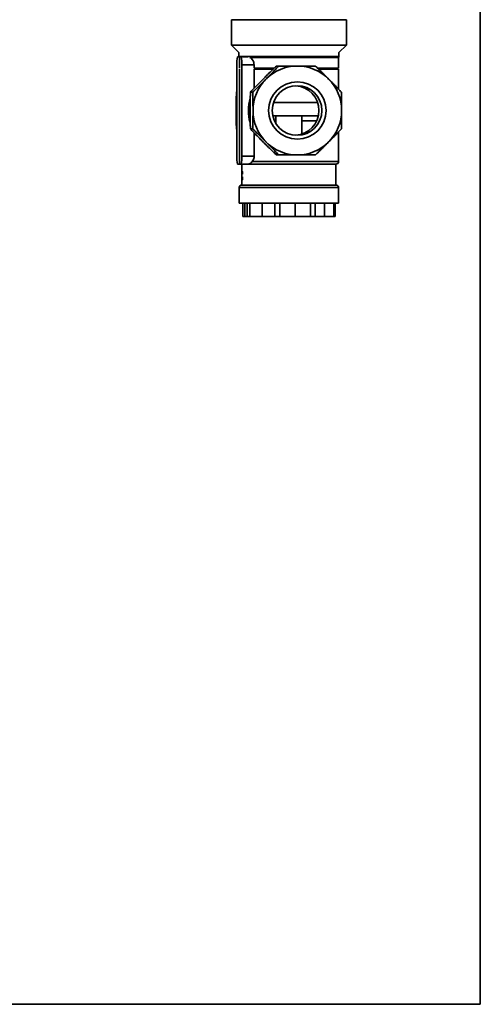
# Model space of a CAD drawing. Extents: x -777 to -350, y -13072 to -12366.
# Drawn here: x -528 to -351, y -13072 to -12696 of the extents above; entities that cross this region are included whole.
import ezdxf

# ---------------------------------------------------------------- set-up
doc = ezdxf.new("R2010")
doc.units = 0
doc.header["$LTSCALE"] = 0.5
doc.header["$MEASUREMENT"] = 0
doc.layers.get('0').update_dxf_attribs({"linetype": 'CONTINUOUS', "lineweight": 35})

msp = doc.modelspace()

# ---------------------------------------------------------------- linework, layer by layer
for p, q in [((-351.35, -12366.11), (-351.35, -13072.4)), ((-446.56, -12695.82), (-446.56, -12705.55)), ((-422.89, -12695.82), (-446.56, -12695.82)), ((-402.56, -12695.82), (-422.89, -12695.82)), ((-402.56, -12705.55), (-402.56, -12695.82)), ((-446.56, -12705.55), (-443.7, -12708.4)), ((-422.89, -12705.55), (-446.56, -12705.55)), ((-402.56, -12705.55), (-422.89, -12705.55)), ((-405.41, -12708.4), (-402.56, -12705.55)), ((-443.7, -12708.4), (-443.7, -12709.9)), ((-405.41, -12708.4), (-405.41, -12709.9)), ((-444.45, -12713.05), (-444.45, -12748.05)), ((-443.6, -12710.05), (-444.22, -12710.05)), ((-443.7, -12709.9), (-405.41, -12709.9)), ((-443.5, -12714.3), (-443.5, -12710.26)), ((-442.78, -12710.05), (-443.4, -12710.05)), ((-440.3, -12710.05), (-442.78, -12710.05)), ((-437.88, -12713.05), (-442.55, -12713.05)), ((-442.55, -12748.05), (-442.55, -12713.05)), ((-405.56, -12710.26), (-439.51, -12710.26)), ((-437.88, -12714.3), (-437.88, -12713.05)), ((-405.56, -12714.3), (-405.56, -12710.26)), ((-443.5, -12751.05), (-443.5, -12714.8)), ((-437.88, -12714.3), (-430.14, -12714.3)), ((-437.88, -12714.8), (-430.66, -12714.8)), ((-437.88, -12722.05), (-437.88, -12714.8)), ((-437.21, -12714.3), (-437.21, -12714.8)), ((-429.35, -12713.55), (-428.46, -12713.55)), ((-413.61, -12714.3), (-405.56, -12714.3)), ((-413.1, -12714.8), (-405.56, -12714.8)), ((-406.06, -12714.8), (-406.06, -12714.3)), ((-405.56, -12722.39), (-405.56, -12714.8)), ((-444.63, -12723.51), (-444.45, -12723.32)), ((-444.63, -12723.51), (-444.45, -12723.51)), ((-439.28, -12723.51), (-438.39, -12723.51)), ((-430.43, -12727.55), (-413.56, -12727.55)), ((-413.26, -12732.55), (-430.71, -12732.55)), ((-429.56, -12734.55), (-430.04, -12734.55)), ((-429.56, -12732.55), (-429.56, -12735.46)), ((-419.56, -12739.56), (-419.56, -12732.55)), ((-413.96, -12734.55), (-419.56, -12734.55)), ((-444.45, -12737.77), (-444.63, -12737.59)), ((-444.63, -12737.59), (-444.45, -12737.59)), ((-439.28, -12737.59), (-438.39, -12737.59)), ((-437.88, -12748.05), (-437.88, -12739.05)), ((-405.56, -12750.05), (-405.56, -12738.7)), ((-437.88, -12748.05), (-442.55, -12748.05)), ((-438.61, -12750.05), (-423.12, -12750.05)), ((-429.35, -12747.55), (-428.46, -12747.55)), ((-423.12, -12750.05), (-405.56, -12750.05)), ((-444.22, -12751.05), (-443.5, -12751.05)), ((-443.5, -12751.05), (-442.78, -12751.05)), ((-440.24, -12751.05), (-442.78, -12751.05)), ((-442.56, -12751.05), (-442.56, -12759.05)), ((-440.24, -12751.05), (-406.56, -12751.05)), ((-406.56, -12759.05), (-406.56, -12751.05)), ((-442.27, -12754.76), (-442.34, -12754.86)), ((-442.33, -12755.98), (-442.25, -12756.09)), ((-443.56, -12760.05), (-443.56, -12766.05)), ((-405.56, -12760.05), (-443.56, -12760.05)), ((-442.56, -12759.05), (-406.56, -12759.05)), ((-405.56, -12766.05), (-405.56, -12760.05)), ((-423.12, -12766.05), (-443.56, -12766.05)), ((-442.23, -12766.05), (-442.23, -12771.05)), ((-441.38, -12766.05), (-441.38, -12771.05)), ((-440.54, -12766.05), (-440.54, -12771.05)), ((-439.48, -12766.05), (-439.48, -12771.05)), ((-434.74, -12766.05), (-434.74, -12771.05)), ((-430, -12766.05), (-430, -12771.05)), ((-427.99, -12766.05), (-427.99, -12771.05)), ((-405.56, -12766.05), (-423.12, -12766.05)), ((-422.13, -12766.05), (-422.13, -12771.05)), ((-416.27, -12766.05), (-416.27, -12771.05)), ((-414.49, -12766.05), (-414.49, -12771.05)), ((-410.94, -12766.05), (-410.94, -12771.05)), ((-407.4, -12766.05), (-407.4, -12771.05)), ((-406.89, -12766.05), (-406.89, -12771.05)), ((-441.38, -12771.05), (-442.23, -12771.05)), ((-440.54, -12771.05), (-441.38, -12771.05)), ((-439.48, -12771.05), (-440.54, -12771.05)), ((-434.74, -12771.05), (-439.48, -12771.05)), ((-430, -12771.05), (-434.74, -12771.05)), ((-427.99, -12771.05), (-430, -12771.05)), ((-422.13, -12771.05), (-427.99, -12771.05)), ((-416.27, -12771.05), (-422.13, -12771.05)), ((-414.49, -12771.05), (-416.27, -12771.05)), ((-410.94, -12771.05), (-414.49, -12771.05)), ((-407.4, -12771.05), (-410.94, -12771.05)), ((-406.89, -12771.05), (-407.4, -12771.05)), ((-777.47, -13072.4), (-351.35, -13072.4))]:
    msp.add_line(p, q)
for centre, radius in [((-421.31, -12730.55), 10.99), ((-421.43, -12730.55), 9.49)]:
    msp.add_circle(centre, radius)
for centre, radius, start, end in [((-434.4, -12712.3), 10.08, 167.079, 184.2417), ((-444.06, -12710.26), 0.5, 24.4698, 45), ((-452.61, -12712.3), 10.08, 355.7583, 12.921), ((-405.06, -12710.26), 0.5, 135, 180), ((-421.33, -12730.48), 16.93, 90.0144, 135.1027), ((-421.34, -12730.48), 16.93, 44.8973, 89.9856), ((-421.26, -12730.54), 17.02, 135.1026, 180.0142), ((-421.41, -12730.54), 17.02, 359.9858, 44.8974), ((-422.57, -12730.55), 9.5, 273.4612, 86.5388), ((-423.52, -12730.55), 16.55, 163.5971, 196.2612), ((-421.26, -12730.55), 17.02, 179.9858, 224.8974), ((-421.41, -12730.55), 17.02, 315.1026, 0.0142), ((-421.33, -12730.62), 16.93, 224.8973, 269.9856), ((-421.34, -12730.62), 16.93, 270.0144, 315.1027), ((-434.4, -12748.79), 10.08, 175.7583, 192.921), ((-452.61, -12748.79), 10.08, 347.079, 4.2417), ((-406.56, -12750.05), 1, 270, 0), ((-442.56, -12760.05), 1, 90, 180), ((-406.56, -12760.05), 1, 0, 90)]:
    msp.add_arc(centre, radius, start, end)
for points, knots in [([(-437.88, -12713.05), (-437.9, -12712.77), (-437.95, -12712.2), (-438.3, -12711.38), (-438.83, -12710.67), (-439.28, -12710.39), (-439.5, -12710.26)], [0, 0, 0, 0, 0.213822, 0.426659, 0.719212, 1, 1, 1, 1]), ([(-429.35, -12713.55), (-429.75, -12713.93), (-430.54, -12714.7), (-431.76, -12715.89), (-433.01, -12717.12), (-434.28, -12718.39), (-435.55, -12719.67), (-436.82, -12720.96), (-438.07, -12722.25), (-438.88, -12723.09), (-439.28, -12723.51)], [0, 0, 0, 0, 0.119614, 0.239193, 0.362414, 0.485607, 0.611702, 0.737822, 0.868885, 1, 1, 1, 1]), ([(-428.46, -12713.55), (-428.83, -12713.93), (-429.56, -12714.7), (-430.72, -12715.89), (-431.92, -12717.12), (-432.8, -12718.01), (-433.27, -12718.48), (-433.32, -12718.53)], [0, 0, 0, 0, 0.238505, 0.478357, 0.723557, 0.971161, 1, 1, 1, 1]), ([(-421.33, -12713.55), (-422.33, -12713.55), (-424.36, -12713.55), (-426.74, -12713.55), (-428.09, -12713.55), (-428.46, -12713.55)], [0, 0, 0, 0, 0.414621, 0.840741, 1, 1, 1, 1]), ([(-414.42, -12713.55), (-414.91, -12713.55), (-416.2, -12713.55), (-418.41, -12713.55), (-420.25, -12713.55), (-421.23, -12713.55), (-421.33, -12713.55)], [0, 0, 0, 0, 0.2252692, 0.5886363, 0.9589905, 1, 1, 1, 1]), ([(-409.35, -12718.53), (-409.76, -12718.11), (-410.6, -12717.28), (-411.87, -12716.02), (-413.15, -12714.77), (-413.99, -12713.96), (-414.42, -12713.55)], [0, 0, 0, 0, 0.244215, 0.490953, 0.744558, 1, 1, 1, 1]), ([(-433.32, -12718.53), (-433.73, -12718.94), (-434.57, -12719.78), (-435.84, -12721.03), (-437.12, -12722.28), (-437.97, -12723.1), (-438.39, -12723.51)], [0, 0, 0, 0, 0.244215, 0.490953, 0.744558, 1, 1, 1, 1]), ([(-404.49, -12723.51), (-404.85, -12723.13), (-405.59, -12722.36), (-406.75, -12721.17), (-407.95, -12719.93), (-408.83, -12719.05), (-409.3, -12718.58), (-409.35, -12718.53)], [0, 0, 0, 0, 0.238505, 0.478357, 0.723557, 0.971161, 1, 1, 1, 1]), ([(-444.73, -12730.55), (-444.73, -12729.55), (-444.72, -12727.53), (-444.67, -12725.19), (-444.64, -12723.87), (-444.63, -12723.51)], [0, 0, 0, 0, 0.414621, 0.840741, 1, 1, 1, 1]), ([(-439.28, -12723.51), (-439.29, -12724.06), (-439.32, -12725.18), (-439.36, -12726.92), (-439.38, -12728.41), (-439.38, -12729.63), (-439.38, -12730.24), (-439.38, -12730.55)], [0, 0, 0, 0, 0.2452527, 0.4919819, 0.7446132, 0.8721239, 1, 1, 1, 1]), ([(-438.39, -12723.51), (-438.38, -12723.87), (-438.34, -12725.16), (-438.31, -12727), (-438.29, -12729.01), (-438.28, -12730.03), (-438.28, -12730.55)], [0, 0, 0, 0, 0.159195, 0.574265, 0.786325, 1, 1, 1, 1]), ([(-404.38, -12730.55), (-404.39, -12729.55), (-404.39, -12727.53), (-404.44, -12725.19), (-404.48, -12723.87), (-404.49, -12723.51)], [0, 0, 0, 0, 0.414621, 0.840741, 1, 1, 1, 1]), ([(-444.63, -12737.59), (-444.64, -12737.08), (-444.68, -12735.75), (-444.72, -12733.5), (-444.73, -12731.64), (-444.73, -12730.65), (-444.73, -12730.55)], [0, 0, 0, 0, 0.225269, 0.588636, 0.958991, 1, 1, 1, 1]), ([(-439.38, -12730.55), (-439.38, -12731.06), (-439.38, -12732.08), (-439.37, -12733.61), (-439.34, -12735.13), (-439.31, -12736.46), (-439.29, -12737.27), (-439.28, -12737.59)], [0, 0, 0, 0, 0.211143, 0.423935, 0.641315, 0.859989, 1, 1, 1, 1]), ([(-438.28, -12730.55), (-438.28, -12730.65), (-438.28, -12731.62), (-438.3, -12733.48), (-438.34, -12735.73), (-438.38, -12737.08), (-438.39, -12737.59)], [0, 0, 0, 0, 0.0410093, 0.404018, 0.7747316, 1, 1, 1, 1]), ([(-404.49, -12737.59), (-404.47, -12737.08), (-404.44, -12735.75), (-404.4, -12733.5), (-404.38, -12731.64), (-404.38, -12730.65), (-404.38, -12730.55)], [0, 0, 0, 0, 0.225269, 0.588636, 0.958991, 1, 1, 1, 1]), ([(-439.28, -12737.59), (-438.91, -12737.97), (-438.18, -12738.74), (-437.02, -12739.93), (-435.81, -12741.16), (-434.56, -12742.43), (-433.28, -12743.71), (-431.97, -12745), (-430.65, -12746.29), (-429.78, -12747.13), (-429.35, -12747.55)], [0, 0, 0, 0, 0.119614, 0.239193, 0.362414, 0.485607, 0.611702, 0.737822, 0.868885, 1, 1, 1, 1]), ([(-438.39, -12737.59), (-437.99, -12737.97), (-437.2, -12738.74), (-435.98, -12739.93), (-434.73, -12741.16), (-433.84, -12742.05), (-433.37, -12742.52), (-433.32, -12742.57)], [0, 0, 0, 0, 0.238505, 0.478357, 0.723557, 0.971161, 1, 1, 1, 1]), ([(-409.35, -12742.57), (-408.93, -12742.15), (-408.1, -12741.32), (-406.88, -12740.06), (-405.66, -12738.81), (-404.88, -12738), (-404.49, -12737.59)], [0, 0, 0, 0, 0.244215, 0.490953, 0.744558, 1, 1, 1, 1]), ([(-433.32, -12742.57), (-432.91, -12742.99), (-432.08, -12743.82), (-430.85, -12745.07), (-429.63, -12746.32), (-428.85, -12747.14), (-428.46, -12747.55)], [0, 0, 0, 0, 0.244215, 0.490953, 0.744558, 1, 1, 1, 1]), ([(-414.42, -12747.55), (-414.02, -12747.17), (-413.23, -12746.4), (-412.01, -12745.21), (-410.76, -12743.98), (-409.86, -12743.09), (-409.4, -12742.62), (-409.35, -12742.57)], [0, 0, 0, 0, 0.238505, 0.478357, 0.723557, 0.971161, 1, 1, 1, 1]), ([(-440.24, -12751.05), (-440.1, -12751.03), (-439.81, -12751.01), (-439.23, -12750.73), (-438.62, -12750.19), (-438.12, -12749.37), (-437.9, -12748.63), (-437.88, -12748.2), (-437.88, -12748.05)], [0, 0, 0, 0, 0.144158, 0.293553, 0.556586, 0.752155, 0.911684, 1, 1, 1, 1]), ([(-428.46, -12747.55), (-428.09, -12747.55), (-426.76, -12747.55), (-424.89, -12747.55), (-422.87, -12747.55), (-421.85, -12747.55), (-421.33, -12747.55)], [0, 0, 0, 0, 0.1591948, 0.5742647, 0.7863247, 1, 1, 1, 1]), ([(-421.33, -12747.55), (-421.23, -12747.55), (-420.27, -12747.55), (-418.42, -12747.55), (-416.22, -12747.55), (-414.91, -12747.55), (-414.42, -12747.55)], [0, 0, 0, 0, 0.041009, 0.404018, 0.774732, 1, 1, 1, 1]), ([(-442.55, -12755.47), (-442.55, -12755.26), (-442.55, -12754.94), (-442.55, -12754.54), (-442.54, -12754.28), (-442.53, -12754.07), (-442.5, -12753.86), (-442.47, -12753.83), (-442.45, -12753.8)], [0, 0, 0, 0, 0.249976, 0.377781, 0.50042, 0.622389, 0.750732, 1, 1, 1, 1]), ([(-442.45, -12754.19), (-442.46, -12754.19), (-442.48, -12754.2), (-442.5, -12754.27), (-442.51, -12754.4), (-442.53, -12754.63), (-442.53, -12755.01), (-442.53, -12755.32), (-442.53, -12755.47)], [0, 0, 0, 0, 0.1252371, 0.250336, 0.3753625, 0.5004296, 0.749694, 1, 1, 1, 1]), ([(-442.45, -12753.8), (-442.43, -12753.81), (-442.4, -12753.83), (-442.34, -12754.03), (-442.29, -12754.36), (-442.28, -12754.63), (-442.27, -12754.76)], [0, 0, 0, 0, 0.25029, 0.500004, 0.749747, 1, 1, 1, 1]), ([(-442.34, -12754.86), (-442.35, -12754.77), (-442.36, -12754.59), (-442.38, -12754.39), (-442.4, -12754.28), (-442.42, -12754.2), (-442.44, -12754.19), (-442.45, -12754.19)], [0, 0, 0, 0, 0.25033, 0.499849, 0.622423, 0.750237, 1, 1, 1, 1]), ([(-442.45, -12757.19), (-442.47, -12757.17), (-442.5, -12757.15), (-442.53, -12756.94), (-442.54, -12756.63), (-442.55, -12756.12), (-442.55, -12755.69), (-442.55, -12755.47)], [0, 0, 0, 0, 0.249728, 0.374896, 0.500092, 0.749701, 1, 1, 1, 1]), ([(-442.53, -12755.47), (-442.53, -12755.63), (-442.53, -12755.94), (-442.53, -12756.33), (-442.51, -12756.58), (-442.5, -12756.71), (-442.48, -12756.79), (-442.46, -12756.8), (-442.45, -12756.81)], [0, 0, 0, 0, 0.2503433, 0.4998138, 0.624806, 0.7498039, 0.874895, 1, 1, 1, 1]), ([(-442.45, -12756.81), (-442.44, -12756.8), (-442.42, -12756.78), (-442.37, -12756.59), (-442.34, -12756.31), (-442.34, -12756.09), (-442.33, -12755.98)], [0, 0, 0, 0, 0.250933, 0.499864, 0.7456545, 1, 1, 1, 1]), ([(-442.25, -12756.09), (-442.26, -12756.24), (-442.28, -12756.54), (-442.33, -12756.92), (-442.39, -12757.15), (-442.43, -12757.18), (-442.45, -12757.19)], [0, 0, 0, 0, 0.252274, 0.501015, 0.749648, 1, 1, 1, 1])]:
    msp.add_open_spline(points, degree=3, knots=knots)

doc.saveas('drawing.dxf')
